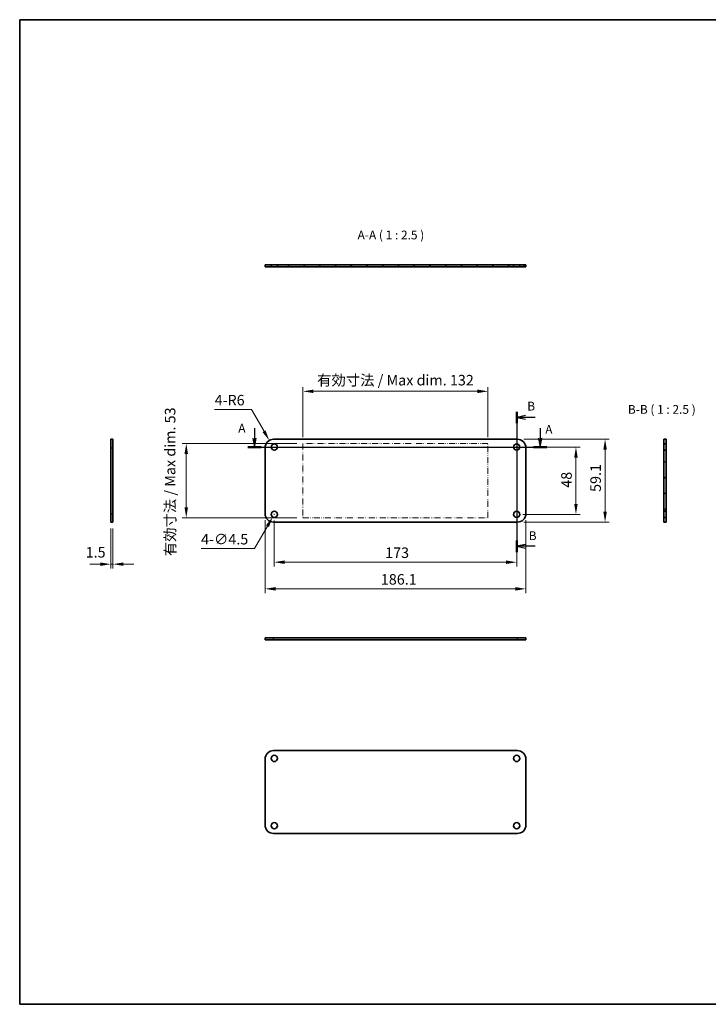
# Model space of a CAD drawing. Units: millimetres. Extents: x 0 to 6100, y 0 to 1124.
# Drawn here: x 5123 to 5614, y 0 to 702 of the extents above; entities that cross this region are included whole.
import ezdxf

# ---------------------------------------------------------------- set-up
doc = ezdxf.new("R2010")
doc.units = ezdxf.units.MM
doc.linetypes.add('AM_ISO08W050x2', pattern=[9, 6, -0.75, 1.5, -0.75])
doc.linetypes.add('DASH_DOUBLE_DOT', pattern=[0.43979999999999997, 0.24, -0.06, 0.0098, -0.06, 0.01, -0.06])
for name, color, linetype, lineweight in [('Border (ISO)', 7, 'Continuous', 35), ('Dimension (ISO)', 7, 'Continuous', 18), ('Hatch (ISO)', 1, 'Continuous', 18), ('Section Line (ISO)', 7, 'Continuous', 25), ('Sketch Geometry (ISO)', 4, 'AM_ISO08W050x2', 25), ('Symbol (ISO)', 7, 'Continuous', 18), ('Visible (ISO)', 7, 'Continuous', 35), ('Visible Narrow (ISO)', 7, 'Continuous', 25)]:
    doc.layers.add(name, color=color, linetype=linetype, lineweight=lineweight)
doc.styles.add('Note Text (TK)', font='txt')
doc.dimstyles.new('Default - Method 1b (TK)', dxfattribs={"dimscale": 3, "dimtxt": 2.5, "dimasz": 2.5, "dimexe": 1, "dimexo": 1.499999999999999, "dimgap": 1, "dimtad": 1, "dimtoh": 1, "dimrnd": 1e-08, "dimdsep": 46, "dimtxsty": 'Note Text (TK)', "dimcen": 0.09, "dimdle": 5, "dimclrd": 100, "dimclre": 100, "dimclrt": 7, "dimadec": 1, "dimazin": 1, "dimtfac": 1, "dimtmove": 0, "dimatfit": 3, "dimfxl": 1, "dimtolj": 1, "dimlwd": -1, "dimlwe": -1, "dimarcsym": 0})

# ---------------------------------------------------------------- blocks, each defined once
blk = doc.blocks.new('*D61')
at = {"layer": 'Defpoints', "color": 0}
for p in [(5304.678490488017, 349.5758314992039), (5477.678490329704, 349.5758314992039), (5477.678490329704, 315.4334816173466)]:
    blk.add_point(p, dxfattribs=at)
at = {"layer": 'Dimension (ISO)', "color": 100}
for p, q in [((5304.678490488017, 345.0758314992039), (5304.678490488017, 312.4334816173466)), ((5477.678490329704, 345.0758314992039), (5477.678490329704, 312.4334816173466)), ((5312.178490488017, 315.4334816173466), (5470.178490329704, 315.4334816173466))]:
    blk.add_line(p, q, dxfattribs=at)
for points in [[(5312.178490488017, 316.6834816173466), (5312.178490488017, 314.1834816173466), (5304.678490488017, 315.4334816173466)], [(5470.178490329704, 316.6834816173466), (5470.178490329704, 314.1834816173466), (5477.678490329704, 315.4334816173466)]]:
    blk.add_solid(points, dxfattribs=at)
at = {"layer": 'Dimension (ISO)', "color": 7, "insert": (5383.848944954315, 322.1834816173466), "char_height": 7.5, "attachment_point": 4, "style": 'Note Text (TK)'}
blk.add_mtext('\\A1;173', dxfattribs=at)
blk = doc.blocks.new('*D62')
at = {"layer": 'Defpoints', "color": 0}
for p in [(5298.128491045207, 350.0258305179644), (5484.228489772513, 350.0258305179644), (5484.228489772513, 296.4270402272654)]:
    blk.add_point(p, dxfattribs=at)
at = {"layer": 'Dimension (ISO)', "color": 100}
for p, q in [((5298.128491045207, 345.5258305179644), (5298.128491045207, 293.4270402272654)), ((5484.228489772513, 345.5258305179644), (5484.228489772513, 293.4270402272654)), ((5305.628491045207, 296.4270402272654), (5476.728489772513, 296.4270402272654))]:
    blk.add_line(p, q, dxfattribs=at)
for points in [[(5305.628491045207, 297.6770402272654), (5305.628491045207, 295.1770402272654), (5298.128491045207, 296.4270402272654)], [(5476.728489772513, 297.6770402272654), (5476.728489772513, 295.1770402272654), (5484.228489772513, 296.4270402272654)]]:
    blk.add_solid(points, dxfattribs=at)
at = {"layer": 'Dimension (ISO)', "color": 7, "insert": (5380.759456317951, 303.1770402272654), "char_height": 7.5, "attachment_point": 4, "style": 'Note Text (TK)'}
blk.add_mtext('\\A1;186.1', dxfattribs=at)
blk = doc.blocks.new('*D63')
at = {"layer": 'Defpoints', "color": 0}
for p in [(5477.678490171393, 397.5758316156801), (5477.678490329704, 349.5758314992039), (5519.976979001223, 349.5758314992038)]:
    blk.add_point(p, dxfattribs=at)
at = {"layer": 'Dimension (ISO)', "color": 100}
for p, q in [((5482.178490171392, 397.5758316156801), (5522.976979001223, 397.5758316156801)), ((5519.976979001223, 390.07583161568), (5519.976979001223, 357.0758314992038)), ((5482.178490329705, 349.5758314992039), (5522.976979001223, 349.5758314992038))]:
    blk.add_line(p, q, dxfattribs=at)
for points in [[(5518.726979001224, 390.07583161568), (5521.226979001223, 390.07583161568), (5519.976979001223, 397.5758316156801)], [(5518.726979001224, 357.0758314992038), (5521.226979001223, 357.0758314992038), (5519.976979001223, 349.5758314992038)]]:
    blk.add_solid(points, dxfattribs=at)
at = {"layer": 'Dimension (ISO)', "color": 7, "insert": (5513.226979001223, 368.5687292847147), "char_height": 7.5, "attachment_point": 4, "rotation": 90, "style": 'Note Text (TK)'}
blk.add_mtext('\\A1;48', dxfattribs=at)
blk = doc.blocks.new('*D64')
at = {"layer": 'Defpoints', "color": 0}
for p in [(5478.228489580279, 403.1258325969201), (5478.22848973859, 344.0258305179644), (5540.771698405833, 344.0258305179643)]:
    blk.add_point(p, dxfattribs=at)
at = {"layer": 'Dimension (ISO)', "color": 100}
for p, q in [((5482.728489580279, 403.1258325969201), (5543.771698405834, 403.12583259692)), ((5540.771698405833, 395.62583259692), (5540.771698405833, 351.5258305179643)), ((5482.72848973859, 344.0258305179644), (5543.771698405834, 344.0258305179643))]:
    blk.add_line(p, q, dxfattribs=at)
for points in [[(5539.521698405834, 395.62583259692), (5542.021698405833, 395.62583259692), (5540.771698405833, 403.12583259692)], [(5539.521698405834, 351.5258305179643), (5542.021698405833, 351.5258305179643), (5540.771698405833, 344.0258305179643)]]:
    blk.add_solid(points, dxfattribs=at)
at = {"layer": 'Dimension (ISO)', "color": 7, "insert": (5534.021698405833, 365.5857747392604), "char_height": 7.5, "attachment_point": 4, "rotation": 90, "style": 'Note Text (TK)'}
blk.add_mtext('\\A1;59.1', dxfattribs=at)
blk = doc.blocks.new('*D65')
at = {"layer": 'Defpoints', "color": 0}
for p in [(5301.128490886893, 402.3219850196255), (5304.128490886895, 397.1258325969186)]:
    blk.add_point(p, dxfattribs=at)
at = {"layer": 'Dimension (ISO)', "color": 100}
for p, q in [((5262.119731117565, 424.3182714169385), (5288.42892901422, 424.3182714169392)), ((5288.42892901422, 424.3182714169392), (5297.37849088689, 408.8171755480074))]:
    blk.add_line(p, q, dxfattribs=at)
blk.add_solid([(5298.461022641621, 409.4421755480079), (5296.29595913216, 408.192175548007), (5301.128490886893, 402.3219850196255)], dxfattribs=at)
at = {"layer": 'Dimension (ISO)', "color": 7, "insert": (5262.119731117566, 431.0682714169391), "char_height": 7.5, "attachment_point": 4, "style": 'Note Text (TK)'}
blk.add_mtext('\\A1;4-R6', dxfattribs=at)
blk = doc.blocks.new('*D66')
at = {"layer": 'Defpoints', "color": 0}
for p in [(5305.803490488019, 351.5243886577191), (5303.553490488019, 347.6272743406894)]:
    blk.add_point(p, dxfattribs=at)
at = {"layer": 'Dimension (ISO)', "color": 100}
for p, q in [((5304.408490488018, 349.5758314992035), (5304.948490488019, 349.575831499204)), ((5304.678490488019, 349.305831499204), (5304.678490488019, 349.8458314992035)), ((5290.548152063137, 325.1013674191526), (5299.80349048802, 341.1320838123052)), ((5252.463515007779, 325.1013674191522), (5290.548152063137, 325.1013674191526))]:
    blk.add_line(p, q, dxfattribs=at)
blk.add_solid([(5298.720958733289, 341.7570838123047), (5300.886022242751, 340.5070838123052), (5303.553490488019, 347.6272743406894)], dxfattribs=at)
at = {"layer": 'Dimension (ISO)', "color": 7, "insert": (5252.463515007779, 331.8513674191522), "char_height": 7.5, "attachment_point": 4, "style": 'Note Text (TK)'}
blk.add_mtext('\\A1;4-∅4.5', dxfattribs=at)
blk = doc.blocks.new('*D67')
at = {"layer": 'Defpoints', "color": 0}
for p in [(5188.033795229548, 344.0258305179644), (5189.533795229548, 344.0258305179644), (5188.033795229548, 314.0258305179644)]:
    blk.add_point(p, dxfattribs=at)
at = {"layer": 'Dimension (ISO)', "color": 100}
for p, q in [((5188.033795229548, 339.5258305179644), (5188.033795229548, 311.0258305179644)), ((5189.533795229548, 339.5258305179644), (5189.533795229548, 311.0258305179644)), ((5180.533795229549, 314.0258305179644), (5173.033795229549, 314.0258305179644)), ((5189.533795229548, 314.0258305179644), (5188.033795229548, 314.0258305179644)), ((5197.033795229549, 314.0258305179644), (5204.533795229548, 314.0258305179644))]:
    blk.add_line(p, q, dxfattribs=at)
for points in [[(5180.533795229549, 315.2758305179644), (5180.533795229549, 312.7758305179644), (5188.033795229548, 314.0258305179644)], [(5197.033795229549, 315.2758305179644), (5197.033795229549, 312.7758305179644), (5189.533795229548, 314.0258305179644)]]:
    blk.add_solid(points, dxfattribs=at)
at = {"layer": 'Dimension (ISO)', "color": 7, "insert": (5170.101741155768, 322.4974569207826), "char_height": 7.5, "attachment_point": 4, "style": 'Note Text (TK)'}
blk.add_mtext('\\A1;1.5', dxfattribs=at)
blk = doc.blocks.new('*D75')
at = {"layer": 'Defpoints', "color": 0}
for p in [(5457.178489772513, 437.3513087462616), (5325.178490876972, 400.075832477906), (5457.178489772513, 400.075832477906)]:
    blk.add_point(p, dxfattribs=at)
at = {"layer": 'Dimension (ISO)', "color": 100}
for p, q in [((5325.178490876972, 404.575832477906), (5325.178490876972, 440.3513087462616)), ((5332.678490876972, 437.3513087462616), (5449.678489772514, 437.3513087462616)), ((5457.178489772513, 404.575832477906), (5457.178489772513, 440.3513087462616))]:
    blk.add_line(p, q, dxfattribs=at)
for points in [[(5332.678490876972, 438.6013087462616), (5332.678490876972, 436.1013087462616), (5325.178490876972, 437.3513087462616)], [(5449.678489772514, 438.6013087462616), (5449.678489772514, 436.1013087462616), (5457.178489772513, 437.3513087462616)]]:
    blk.add_solid(points, dxfattribs=at)
at = {"layer": 'Dimension (ISO)', "color": 7, "insert": (5391.178490324743, 445.2944905644435), "char_height": 7.5, "attachment_point": 5, "style": 'Note Text (TK)'}
blk.add_mtext('\\A1;有効寸法 / Max dim. 132', dxfattribs=at)
blk = doc.blocks.new('*D76')
at = {"layer": 'Defpoints', "color": 0}
for p in [(5241.869499522948, 400.0758312878778), (5325.178490876972, 400.0758312878777), (5325.17849105513, 347.0758306369782)]:
    blk.add_point(p, dxfattribs=at)
at = {"layer": 'Dimension (ISO)', "color": 100}
for p, q in [((5320.678490876971, 400.0758312878777), (5238.869499522949, 400.0758312878778)), ((5241.869499522948, 354.5758306369783), (5241.869499522948, 392.5758312878778)), ((5320.67849105513, 347.0758306369782), (5238.869499522949, 347.0758306369782))]:
    blk.add_line(p, q, dxfattribs=at)
for points in [[(5240.619499522949, 392.5758312878778), (5243.119499522949, 392.5758312878778), (5241.869499522948, 400.0758312878778)], [(5240.619499522949, 354.5758306369783), (5243.119499522949, 354.5758306369783), (5241.869499522948, 347.0758306369782)]]:
    blk.add_solid(points, dxfattribs=at)
at = {"layer": 'Dimension (ISO)', "color": 7, "insert": (5230.356216728667, 372.7934289005917), "char_height": 7.5, "attachment_point": 5, "rotation": 90, "style": 'Note Text (TK)'}
blk.add_mtext('\\A1;有効寸法 / Max dim. 53', dxfattribs=at)

msp = doc.modelspace()

# ---------------------------------------------------------------- hatches: boundary and pattern name
at = {"layer": 'Hatch (ISO)'}
h = msp.add_hatch(dxfattribs=at)
h.set_pattern_fill('ANSI31', color=256, scale=63.5, style=0)
h.set_pattern_definition([(44.99999999999999, (5104.75, -20.00000000000002), (-5.612660075668221, 5.612660075668221), [])])
h.paths.add_polyline_path([(5306.928491064604, 527.55760209945), (5306.928491056123, 526.05760209945), (5475.428490897812, 526.0576011467728), (5475.428490906294, 527.5576011467729)])
h.paths.add_polyline_path([(5484.211591859658, 526.0576010971142), (5484.211591868139, 527.5576010971143), (5479.928490906292, 527.5576011213304), (5479.928490897812, 526.0576011213303)])
h.paths.add_polyline_path([(5298.145390340192, 527.5576021491084), (5298.145390331711, 526.0576021491084), (5302.428491056123, 526.0576021248924), (5302.428491064604, 527.5576021248924)])
h = msp.add_hatch(dxfattribs=at)
h.set_pattern_fill('ANSI31', color=256, scale=63.5, style=0)
h.set_pattern_definition([(44.99999999999999, (5086.75, -20.00000000000002), (-5.612660075668221, 5.612660075668221), [])])
h.paths.add_polyline_path([(5584.301236980067, 395.3258309110792), (5582.801236980065, 395.32583091956), (5582.801236734123, 351.8258308030837), (5584.301236734123, 351.8258307946029)])
h.paths.add_polyline_path([(5584.301237024167, 403.1258318892094), (5582.801237024167, 403.1258318976902), (5582.801237005509, 399.82583091956), (5584.301237005509, 399.8258309110791)])
h.paths.add_polyline_path([(5582.801236690023, 344.0258298249539), (5584.301236690022, 344.0258298164731), (5584.301236708681, 347.3258307946029), (5582.801236708681, 347.3258308030838)])

# ---------------------------------------------------------------- linework, layer by layer
at = {"layer": 'Border (ISO)'}
for p, q in [((5123, 702.5), (6100.5, 702.5)), ((5123, 702.5), (5123, 0)), ((5123, 0), (6100.5, 0))]:
    msp.add_line(p, q, dxfattribs=at)
at = {"layer": 'Section Line (ISO)', "linetype": 'Continuous'}
for p, q in [((5477.678490171393, 422.8341896154097), (5477.67848960516, 322.6846198326299)), ((5483.928490155438, 420.0123414686493), (5477.67849014837, 418.762341503986)), ((5483.92849014837, 418.7623414686493), (5477.67849014837, 418.762341503986)), ((5477.67849014837, 418.762341503986), (5483.928490141303, 417.5123414686493)), ((5490.824970553502, 418.7623414296576), (5483.92849014837, 418.7623414686493)), ((5290.583538086237, 410.958975305153), (5290.583538045908, 403.8258315886485)), ((5494.453221052558, 410.9589741525002), (5494.453221012228, 403.8258304359959)), ((5289.333538045909, 403.8258315957159), (5290.583538010571, 397.5758315886486)), ((5290.583538045908, 403.8258315886485), (5290.583538010571, 397.5758315886486)), ((5290.583538010571, 397.5758315886486), (5291.833538045908, 403.8258315815812)), ((5493.203221012229, 403.8258304430631), (5494.453220976891, 397.5758304359959)), ((5494.453221012228, 403.8258304359959), (5494.453220976891, 397.5758304359959)), ((5494.453220976891, 397.5758304359959), (5495.703221012229, 403.8258304289285)), ((5285.80247790463, 397.5758316156801), (5499.234281082832, 397.5758304089644)), ((5483.92848963525, 328.0064679087169), (5477.678489628181, 326.7564679440537)), ((5483.928489628181, 326.756467908717), (5477.678489628181, 326.7564679440537)), ((5477.678489628181, 326.7564679440537), (5483.928489621114, 325.506467908717)), ((5490.824970033313, 326.7564678697251), (5483.928489628181, 326.756467908717))]:
    msp.add_line(p, q, dxfattribs=at)
at = {"layer": 'Section Line (ISO)', "linetype": 'Continuous', "lineweight": 50}
for p, q in [((5477.678490171393, 422.8341896154097), (5477.678490125349, 414.6904933925623)), ((5285.80247790463, 397.5758316156801), (5295.36459811651, 397.5758315616172)), ((5489.672160870952, 397.5758304630273), (5499.234281082832, 397.5758304089644)), ((5477.678489651204, 330.8283160554774), (5477.67848960516, 322.6846198326299))]:
    msp.add_line(p, q, dxfattribs=at)
at = {"layer": 'Sketch Geometry (ISO)', "color": 4, "linetype": 'DASH_DOUBLE_DOT', "lineweight": 18, "ltscale": 17.79596710205078}
for p, q in [((5325.178490876972, 400.075832477906), (5325.17849105513, 347.0758306369782)), ((5457.178489772513, 400.0758317315947), (5325.178490876972, 400.0758312878777)), ((5457.178489772513, 347.0758306369782), (5457.178489772513, 400.0758317315947)), ((5325.17849105513, 347.0758306369782), (5457.178489772513, 347.0758306369782))]:
    msp.add_line(p, q, dxfattribs=at)
at = {"layer": 'Visible (ISO)'}
for p, q in [((5298.12849162434, 527.5576021492041), (5298.145390340192, 527.5576021491084)), ((5298.12849162434, 527.5576021492041), (5298.128491615859, 526.057602149204)), ((5298.145390340192, 527.5576021491084), (5298.145390331711, 526.0576021491084)), ((5302.428491064604, 527.5576021248924), (5298.145390340192, 527.5576021491084)), ((5302.428491056123, 526.0576021248924), (5302.428491064604, 527.5576021248924)), ((5302.428491064604, 527.5576021248924), (5306.928491064604, 527.55760209945)), ((5306.928491064604, 527.55760209945), (5306.928491056123, 526.05760209945)), ((5475.428490906294, 527.5576011467729), (5306.928491064604, 527.55760209945)), ((5475.428490897812, 526.0576011467728), (5475.428490906294, 527.5576011467729)), ((5475.428490906294, 527.5576011467729), (5479.928490906292, 527.5576011213304)), ((5484.211591868139, 527.5576010971143), (5479.928490906292, 527.5576011213304)), ((5479.928490906292, 527.5576011213304), (5479.928490897812, 526.0576011213304)), ((5484.211591859658, 526.0576010971143), (5484.211591868139, 527.5576010971143)), ((5484.211591868139, 527.5576010971143), (5484.228490509959, 527.5576010970187)), ((5484.228490509959, 527.5576010970187), (5484.228490501476, 526.0576010970188)), ((5298.128491615859, 526.0576021492041), (5298.145390331711, 526.0576021491084)), ((5298.145390331711, 526.0576021491084), (5302.428491056123, 526.0576021248924)), ((5306.928491056123, 526.05760209945), (5302.428491056123, 526.0576021248924)), ((5306.928491056123, 526.05760209945), (5475.428490897812, 526.0576011467728)), ((5479.928490897812, 526.0576011213304), (5475.428490897812, 526.0576011467728)), ((5479.928490897812, 526.0576011213304), (5484.211591859658, 526.0576010971143)), ((5484.211591859658, 526.0576010971142), (5484.228490501476, 526.0576010970187)), ((5188.033795229548, 397.12583259692), (5188.03379522955, 403.1258325969199)), ((5188.03379522955, 403.1258325969201), (5189.53379522955, 403.1258325969201)), ((5189.533795229548, 397.12583259692), (5189.53379522955, 403.1258325969199)), ((5391.178490250548, 403.1258321047505), (5304.128490920819, 403.1258325969201)), ((5478.228489580279, 403.1258325969201), (5391.178490250548, 403.1258321047505)), ((5584.301237024167, 403.1258318892094), (5582.801237024167, 403.1258318976902)), ((5582.801237024167, 403.1258318976902), (5582.801237005509, 399.82583091956)), ((5584.301237005509, 399.8258309110792), (5584.301237024167, 403.1258318892094)), ((5188.033795229548, 397.12583259692), (5188.033795229548, 350.0258305179644)), ((5189.533795229548, 397.12583259692), (5189.533795229548, 350.0258305179644)), ((5298.128490886895, 397.12583259692), (5298.128491045207, 350.0258305179644)), ((5484.228489772513, 350.0258305179644), (5484.228489772513, 397.12583259692)), ((5582.801237005509, 399.82583091956), (5584.301237005509, 399.8258309110792)), ((5582.801236980065, 395.32583091956), (5582.801237005509, 399.82583091956)), ((5584.301236980067, 395.3258309110792), (5582.801236980065, 395.32583091956)), ((5582.801236980065, 395.32583091956), (5582.801236734123, 351.8258308030837)), ((5584.301237005509, 399.8258309110792), (5584.301236980067, 395.3258309110792)), ((5584.301236734123, 351.8258307946029), (5584.301236980067, 395.3258309110792)), ((5582.801236734123, 351.8258308030837), (5584.301236734123, 351.8258307946029)), ((5582.801236708681, 347.3258308030838), (5582.801236734123, 351.8258308030837)), ((5584.301236734123, 351.8258307946029), (5584.301236708681, 347.3258307946029)), ((5188.03379522955, 344.0258305179644), (5188.033795229548, 350.0258305179644)), ((5189.53379522955, 344.0258305179644), (5189.533795229548, 350.0258305179644)), ((5584.301236708681, 347.325830794603), (5582.801236708681, 347.3258308030838)), ((5582.801236708681, 347.3258308030838), (5582.801236690023, 344.0258298249539)), ((5584.301236690022, 344.0258298164731), (5584.301236708681, 347.325830794603)), ((5188.03379522955, 344.0258305179644), (5189.53379522955, 344.0258305179644)), ((5304.128491079131, 344.0258305179644), (5391.17849040886, 344.0258310101337)), ((5391.17849040886, 344.0258310101337), (5478.22848973859, 344.0258305179644)), ((5582.801236690023, 344.0258298249539), (5584.301236690022, 344.0258298164731)), ((5304.128491079096, 261.4487054002581), (5298.128491045174, 261.4487054002599)), ((5298.128491045174, 259.9487054002598), (5298.128491045174, 261.4487054002599)), ((5304.128491079096, 259.948705400258), (5298.128491045174, 259.9487054002598)), ((5304.128491079096, 261.4487054002581), (5391.178490408827, 261.4487054002581)), ((5304.128491079096, 259.948705400258), (5391.178490408827, 259.948705400258)), ((5391.178490408827, 261.4487054002581), (5478.228489738556, 261.4487054002581)), ((5391.178490408827, 259.948705400258), (5478.228489738556, 259.948705400258)), ((5484.22848977248, 261.4487054002599), (5478.228489738556, 261.4487054002581)), ((5484.22848977248, 259.9487054002598), (5478.228489738556, 259.948705400258)), ((5484.22848977248, 259.9487054002598), (5484.22848977248, 261.4487054002599)), ((5304.128491079065, 180.979590048443), (5391.178490408794, 180.9795895562736)), ((5391.178490408794, 180.9795895562736), (5478.228489738525, 180.979590048443)), ((5298.12849088683, 127.8795879694873), (5298.128491045141, 174.979590048443)), ((5484.228489772448, 174.979590048443), (5484.228489772448, 127.8795879694873)), ((5391.178490250482, 121.8795884616568), (5304.128490920753, 121.8795879694873)), ((5478.228489580214, 121.8795879694873), (5391.178490250482, 121.8795884616568))]:
    msp.add_line(p, q, dxfattribs=at)
for centre in [(5304.678490329705, 397.5758316156801), (5477.678490171393, 397.5758316156801), (5304.678490488017, 349.5758314992039), (5477.678490329704, 349.5758314992039), (5304.678490487951, 175.4295890672035), (5477.67849032964, 175.4295890672035), (5304.678490329639, 127.4295889507273), (5477.678490171327, 127.4295889507273)]:
    msp.add_circle(centre, 2.25, dxfattribs=at)
for centre, radius, start, end in [((5304.128490886895, 397.12583259692), 5.999999999999968, 89.99999967603084, 180), ((5478.228489772513, 397.12583259692), 5.99999999999996, 0, 90.0000018357384), ((5304.128491045207, 350.0258305179644), 5.999999999999978, 180, 270.000000323917), ((5478.228489772513, 350.0258305179644), 5.999999999999978, 269.9999996760308, 0), ((5304.128491045141, 174.979590048443), 5.999999999999978, 89.99999967603084, 180), ((5478.228489772448, 174.979590048443), 5.999999999999978, 0, 90.00000032391705), ((5304.128490886829, 127.8795879694873), 5.999999999999968, 180, 270.000000323917), ((5478.228489772448, 127.8795879694873), 5.99999999999996, 269.9999981642616, 0)]:
    msp.add_arc(centre, radius, start, end, dxfattribs=at)
at = {"layer": 'Visible Narrow (ISO)'}
for p, q in [((5188.033795229548, 397.12583259692), (5189.533795229548, 397.12583259692)), ((5188.033795229548, 350.0258305179644), (5189.533795229548, 350.0258305179644)), ((5304.128491079096, 259.948705400258), (5304.128491079096, 261.4487054002581)), ((5478.228489738556, 259.948705400258), (5478.228489738556, 261.4487054002581))]:
    msp.add_line(p, q, dxfattribs=at)

# ---------------------------------------------------------------- texts
at = {"layer": 'Section Line (ISO)', "char_height": 6.25, "attachment_point": 7, "style": 'Note Text (TK)'}
for s, insert in [('B', (5485.210343706214, 421.7093023571691)), ('A', (5278.994630791132, 405.9605644304652)), ('A', (5498.059627042045, 405.0723754085733)), ('B', (5486.284831856395, 329.2736333276299))]:
    msp.add_mtext(s, dxfattribs=dict(at, insert=insert))
at = {"layer": 'Symbol (ISO)', "color": 7, "char_height": 6.25, "attachment_point": 7, "style": 'Note Text (TK)'}
for s, insert in [('A-A ( 1 : 2.5 )', (5364.142058055851, 543.807602149204)), ('B-B ( 1 : 2.5 )', (5557.038255566626, 419.3758319007998))]:
    msp.add_mtext(s, dxfattribs=dict(at, insert=insert))

# ---------------------------------------------------------------- dimensions: what is measured, and where the dimension line sits
at = {"layer": 'Dimension (ISO)', "color": 100}
dim = msp.add_linear_dim(base=(5457.178489772513, 437.3513087462616), p1=(5325.178490876972, 400.075832477906), p2=(5457.178489772513, 400.075832477906), angle=1.925993144e-07, text='有効寸法 / Max dim. 132', dimstyle='Default - Method 1b (TK)', override={"dimtoh": 0, "dimtofl": 0, "dimatfit": 1}, dxfattribs=at)
dim.commit()
dim.dimension.update_dxf_attribs({"geometry": '*D75', "text_midpoint": (5391.178490324743, 445.2944905644435)})
dim = msp.add_radius_dim(center=(5304.128490886895, 397.1258325969186), mpoint=(5301.128490886893, 402.3219850196255), text='4-<>', dimstyle='Default - Method 1b (TK)', override={"dimtih": 1, "dimdec": 2, "dimcen": 0, "dimtp": 0, "dimtm": 0, "dimtdec": 2, "dimtofl": 0}, dxfattribs=at)
dim.commit()
dim.dimension.update_dxf_attribs({"geometry": '*D65', "text_midpoint": (5273.220583390294, 424.3182714169391), "dimtype": 164})
dim = msp.add_linear_dim(base=(5241.869499522948, 400.0758312878778), p1=(5325.17849105513, 347.0758306369782), p2=(5325.178490876972, 400.0758312878777), angle=90, text='有効寸法 / Max dim. <>', dimstyle='Default - Method 1b (TK)', override={"dimtoh": 0, "dimtofl": 0, "dimtmove": 2, "dimatfit": 1}, dxfattribs=at)
dim.commit()
dim.dimension.update_dxf_attribs({"geometry": '*D76', "text_midpoint": (5230.356216728667, 372.7934289005917), "dimtype": 160})
for base, p1, p2, angle, override, picture, middle in [((5540.771698405833, 344.0258305179643), (5478.228489580279, 403.1258325969201), (5478.22848973859, 344.0258305179644), 90, {"dimtoh": 0, "dimdec": 2, "dimtp": 0, "dimtm": 0, "dimtdec": 2, "dimtofl": 0, "dimatfit": 1}, '*D64', (5540.771698405833, 373.5758315574422)), ((5519.976979001223, 349.5758314992038), (5477.678490171393, 397.5758316156801), (5477.678490329704, 349.5758314992039), 90, {"dimtoh": 0, "dimdec": 2, "dimtp": 0, "dimtm": 0, "dimtdec": 2, "dimtofl": 0, "dimatfit": 1}, '*D63', (5519.976979001223, 373.575831557442)), ((5484.228489772513, 296.4270402272654), (5298.128491045207, 350.0258305179644), (5484.228489772513, 350.0258305179644), 180, {"dimtoh": 0, "dimdec": 2, "dimtp": 0, "dimtm": 0, "dimtdec": 2, "dimtofl": 0, "dimatfit": 1}, '*D62', (5391.17849040886, 296.4270402272654)), ((5477.678490329704, 315.4334816173466), (5304.678490488017, 349.5758314992039), (5477.678490329704, 349.5758314992039), 180, {"dimtoh": 0, "dimdec": 2, "dimtp": 0, "dimtm": 0, "dimtdec": 2, "dimtofl": 0, "dimatfit": 1}, '*D61', (5391.17849040886, 315.4334816173466)), ((5188.033795229548, 314.0258305179644), (5189.533795229548, 344.0258305179644), (5188.033795229548, 344.0258305179644), 180, {"dimtoh": 0, "dimtmove": 2, "dimatfit": 1}, '*D67', (5175.811968428496, 322.4974569207826))]:
    dim = msp.add_linear_dim(base=base, p1=p1, p2=p2, angle=angle, dimstyle='Default - Method 1b (TK)', override=override, dxfattribs=at)
    dim.commit()
    dim.dimension.update_dxf_attribs({"geometry": picture, "text_midpoint": middle, "dimtype": 160})
dim = msp.add_diameter_dim_2p(p1=(5305.803490488019, 351.5243886577191), p2=(5303.553490488019, 347.6272743406894), text='4-<>', dimstyle='Default - Method 1b (TK)', override={"dimtih": 1, "dimdec": 2, "dimlfac": 1.000000000000025, "dimtp": 0, "dimtm": 0, "dimtdec": 2, "dimtofl": 0}, dxfattribs=at)
dim.commit()
dim.dimension.update_dxf_attribs({"geometry": '*D66', "text_midpoint": (5266.739083189597, 325.1013674191522), "dimtype": 163})

doc.saveas('drawing.dxf')
